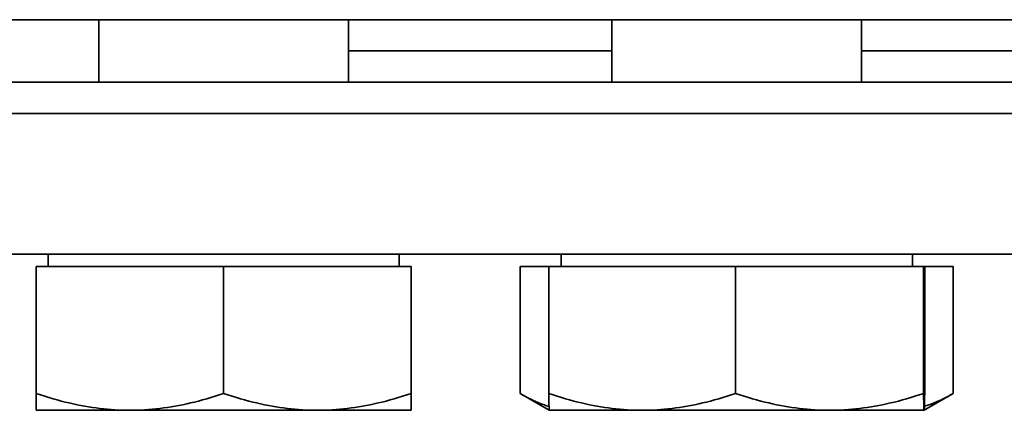
# Model space of a CAD drawing. Units: millimetres. Extents: x 518 to 3626, y 513 to 5717.
# Drawn here: x 2748 to 2811, y 2315 to 2340 of the extents above; entities that cross this region are included whole.
import ezdxf

# ---------------------------------------------------------------- set-up
doc = ezdxf.new("R2010")
doc.units = ezdxf.units.MM
doc.header["$LTSCALE"] = 20
doc.layers.add('Sichtbar (ISO)', color=7, linetype='Continuous', lineweight=35)

msp = doc.modelspace()

# ---------------------------------------------------------------- linework, layer by layer
at = {"layer": 'Sichtbar (ISO)'}
for p, q in [((2916.482, 2340.4), (2731.482, 2340.4)), ((2752.709, 2336.401), (2752.709, 2340.4)), ((2768.709, 2336.401), (2768.709, 2340.4)), ((2785.559, 2336.401), (2785.559, 2340.4)), ((2801.559, 2336.401), (2801.559, 2340.4)), ((2785.559, 2338.4), (2768.709, 2338.4)), ((2846.256, 2338.4), (2801.559, 2338.4)), ((2916.482, 2336.401), (2733.482, 2336.401)), ((2916.482, 2334.401), (2731.482, 2334.401)), ((2916.482, 2325.401), (2731.482, 2325.401)), ((2749.464, 2324.601), (2749.464, 2325.401)), ((2771.954, 2324.601), (2771.954, 2325.401)), ((2782.314, 2324.601), (2782.314, 2325.401)), ((2804.804, 2324.601), (2804.804, 2325.401)), ((2748.709, 2324.601), (2760.709, 2324.601)), ((2748.709, 2324.601), (2748.709, 2316.473)), ((2760.709, 2324.601), (2772.709, 2324.601)), ((2760.709, 2324.601), (2760.709, 2316.473)), ((2772.709, 2324.601), (2772.709, 2316.473)), ((2779.702, 2324.601), (2781.522, 2324.601)), ((2779.702, 2324.601), (2779.702, 2316.473)), ((2781.522, 2324.601), (2793.485, 2324.601)), ((2781.522, 2324.601), (2781.522, 2316.473)), ((2793.485, 2324.601), (2805.521, 2324.601)), ((2793.485, 2324.601), (2793.485, 2316.473)), ((2805.521, 2324.601), (2805.595, 2324.601)), ((2805.521, 2324.601), (2805.521, 2316.473)), ((2805.595, 2324.601), (2805.595, 2316.473)), ((2805.595, 2324.601), (2807.415, 2324.601)), ((2807.415, 2324.601), (2807.415, 2316.473)), ((2748.709, 2315.401), (2748.709, 2316.473)), ((2772.709, 2316.473), (2772.709, 2315.401)), ((2781.558, 2315.401), (2779.735, 2316.453)), ((2805.559, 2315.401), (2807.382, 2316.453)), ((2807.415, 2316.473), (2807.382, 2316.453)), ((2748.709, 2315.401), (2754.709, 2315.401)), ((2754.709, 2315.401), (2766.709, 2315.401)), ((2766.709, 2315.401), (2772.709, 2315.401)), ((2781.559, 2315.401), (2781.558, 2315.401)), ((2781.559, 2315.401), (2787.503, 2315.401)), ((2787.503, 2315.401), (2799.503, 2315.401)), ((2799.503, 2315.401), (2805.558, 2315.401)), ((2805.558, 2315.401), (2805.559, 2315.401)), ((2805.559, 2315.401), (2805.559, 2315.401))]:
    msp.add_line(p, q, dxfattribs=at)
at = {"layer": 'Sichtbar (ISO)', "flags": 128}
for points in [[(2748.709, 2316.473), (2748.985, 2316.382), (2749.257, 2316.296), (2749.526, 2316.215), (2749.791, 2316.137), (2750.054, 2316.064), (2750.313, 2315.995), (2750.569, 2315.93), (2750.823, 2315.869), (2751.075, 2315.812), (2751.325, 2315.759), (2751.573, 2315.709), (2751.819, 2315.664), (2752.063, 2315.622), (2752.307, 2315.584), (2752.549, 2315.549), (2752.79, 2315.518), (2753.031, 2315.491), (2753.271, 2315.467), (2753.51, 2315.447), (2753.75, 2315.43), (2753.989, 2315.417), (2754.229, 2315.408), (2754.469, 2315.403), (2754.709, 2315.401)], [(2754.709, 2315.401), (2754.95, 2315.403), (2755.19, 2315.408), (2755.429, 2315.417), (2755.668, 2315.43), (2755.908, 2315.447), (2756.147, 2315.467), (2756.387, 2315.491), (2756.628, 2315.518), (2756.869, 2315.549), (2757.111, 2315.584), (2757.355, 2315.622), (2757.599, 2315.664), (2757.845, 2315.709), (2758.093, 2315.759), (2758.343, 2315.812), (2758.595, 2315.869), (2758.849, 2315.93), (2759.105, 2315.995), (2759.365, 2316.064), (2759.627, 2316.137), (2759.892, 2316.215), (2760.161, 2316.296), (2760.433, 2316.382), (2760.709, 2316.473)], [(2760.709, 2316.473), (2760.985, 2316.382), (2761.257, 2316.296), (2761.526, 2316.215), (2761.791, 2316.137), (2762.054, 2316.064), (2762.313, 2315.995), (2762.569, 2315.93), (2762.823, 2315.869), (2763.075, 2315.812), (2763.325, 2315.759), (2763.573, 2315.709), (2763.819, 2315.664), (2764.063, 2315.622), (2764.307, 2315.584), (2764.549, 2315.549), (2764.79, 2315.518), (2765.031, 2315.491), (2765.271, 2315.467), (2765.51, 2315.447), (2765.75, 2315.43), (2765.989, 2315.417), (2766.229, 2315.408), (2766.469, 2315.403), (2766.709, 2315.401)], [(2766.709, 2315.401), (2766.95, 2315.403), (2767.19, 2315.408), (2767.429, 2315.417), (2767.668, 2315.43), (2767.908, 2315.447), (2768.147, 2315.467), (2768.387, 2315.491), (2768.628, 2315.518), (2768.869, 2315.549), (2769.111, 2315.584), (2769.355, 2315.622), (2769.599, 2315.664), (2769.845, 2315.709), (2770.093, 2315.759), (2770.343, 2315.812), (2770.595, 2315.869), (2770.849, 2315.93), (2771.105, 2315.995), (2771.365, 2316.064), (2771.627, 2316.137), (2771.892, 2316.215), (2772.161, 2316.296), (2772.433, 2316.382), (2772.709, 2316.473)], [(2779.702, 2316.473), (2779.784, 2316.425), (2779.866, 2316.379), (2779.947, 2316.334), (2780.027, 2316.291), (2780.107, 2316.248), (2780.186, 2316.207), (2780.265, 2316.166), (2780.343, 2316.127), (2780.421, 2316.089), (2780.498, 2316.052), (2780.575, 2316.017), (2780.651, 2315.982), (2780.727, 2315.948), (2780.803, 2315.916), (2780.878, 2315.884), (2780.953, 2315.853), (2781.028, 2315.824), (2781.102, 2315.796), (2781.176, 2315.768), (2781.25, 2315.742), (2781.323, 2315.716), (2781.396, 2315.692), (2781.469, 2315.669), (2781.542, 2315.646)], [(2781.522, 2316.473), (2781.797, 2316.382), (2782.068, 2316.296), (2782.336, 2316.215), (2782.601, 2316.137), (2782.862, 2316.064), (2783.121, 2315.995), (2783.376, 2315.93), (2783.63, 2315.869), (2783.881, 2315.812), (2784.13, 2315.759), (2784.377, 2315.709), (2784.622, 2315.664), (2784.866, 2315.622), (2785.108, 2315.584), (2785.35, 2315.549), (2785.59, 2315.518), (2785.83, 2315.491), (2786.069, 2315.467), (2786.308, 2315.447), (2786.547, 2315.43), (2786.785, 2315.417), (2787.024, 2315.408), (2787.264, 2315.403), (2787.503, 2315.401)], [(2781.558, 2315.401), (2781.557, 2315.404), (2781.555, 2315.41), (2781.554, 2315.42), (2781.552, 2315.433), (2781.551, 2315.45), (2781.55, 2315.471), (2781.548, 2315.495), (2781.547, 2315.522), (2781.545, 2315.554), (2781.544, 2315.588), (2781.542, 2315.627), (2781.541, 2315.669), (2781.539, 2315.715), (2781.538, 2315.764), (2781.536, 2315.817), (2781.535, 2315.874), (2781.533, 2315.935), (2781.532, 2315.999), (2781.53, 2316.068), (2781.528, 2316.14), (2781.527, 2316.217), (2781.525, 2316.298), (2781.523, 2316.383), (2781.522, 2316.473)], [(2787.503, 2315.401), (2787.743, 2315.403), (2787.982, 2315.408), (2788.221, 2315.417), (2788.46, 2315.43), (2788.698, 2315.447), (2788.937, 2315.467), (2789.176, 2315.491), (2789.416, 2315.518), (2789.657, 2315.549), (2789.898, 2315.584), (2790.141, 2315.622), (2790.385, 2315.664), (2790.63, 2315.709), (2790.877, 2315.759), (2791.126, 2315.812), (2791.377, 2315.869), (2791.63, 2315.93), (2791.886, 2315.995), (2792.144, 2316.064), (2792.406, 2316.137), (2792.67, 2316.215), (2792.938, 2316.296), (2793.21, 2316.382), (2793.485, 2316.473)], [(2793.485, 2316.473), (2793.762, 2316.382), (2794.035, 2316.296), (2794.304, 2316.215), (2794.57, 2316.137), (2794.833, 2316.064), (2795.093, 2315.995), (2795.351, 2315.93), (2795.606, 2315.869), (2795.858, 2315.812), (2796.109, 2315.759), (2796.357, 2315.709), (2796.604, 2315.664), (2796.849, 2315.622), (2797.093, 2315.584), (2797.336, 2315.549), (2797.578, 2315.518), (2797.82, 2315.491), (2798.06, 2315.467), (2798.301, 2315.447), (2798.541, 2315.43), (2798.781, 2315.417), (2799.021, 2315.408), (2799.262, 2315.403), (2799.503, 2315.401)], [(2799.503, 2315.401), (2799.744, 2315.403), (2799.985, 2315.408), (2800.225, 2315.417), (2800.465, 2315.43), (2800.706, 2315.447), (2800.946, 2315.467), (2801.187, 2315.491), (2801.428, 2315.518), (2801.67, 2315.549), (2801.913, 2315.584), (2802.157, 2315.622), (2802.402, 2315.664), (2802.649, 2315.709), (2802.898, 2315.759), (2803.148, 2315.812), (2803.401, 2315.869), (2803.656, 2315.93), (2803.913, 2315.995), (2804.173, 2316.064), (2804.436, 2316.137), (2804.702, 2316.215), (2804.971, 2316.296), (2805.245, 2316.382), (2805.521, 2316.473)], [(2805.521, 2316.473), (2805.523, 2316.382), (2805.525, 2316.296), (2805.526, 2316.215), (2805.528, 2316.137), (2805.53, 2316.064), (2805.531, 2315.995), (2805.533, 2315.93), (2805.534, 2315.869), (2805.536, 2315.812), (2805.538, 2315.759), (2805.539, 2315.709), (2805.541, 2315.664), (2805.542, 2315.622), (2805.544, 2315.584), (2805.545, 2315.549), (2805.547, 2315.518), (2805.548, 2315.491), (2805.549, 2315.467), (2805.551, 2315.447), (2805.552, 2315.43), (2805.554, 2315.417), (2805.555, 2315.408), (2805.557, 2315.403), (2805.558, 2315.401)], [(2805.558, 2315.401), (2805.56, 2315.403), (2805.561, 2315.408), (2805.563, 2315.417), (2805.564, 2315.43), (2805.566, 2315.447), (2805.567, 2315.467), (2805.569, 2315.491), (2805.57, 2315.518), (2805.572, 2315.549), (2805.573, 2315.584), (2805.575, 2315.622), (2805.576, 2315.664), (2805.578, 2315.709), (2805.579, 2315.759), (2805.581, 2315.812), (2805.582, 2315.869), (2805.584, 2315.93), (2805.585, 2315.995), (2805.587, 2316.064), (2805.589, 2316.137), (2805.59, 2316.215), (2805.592, 2316.296), (2805.594, 2316.382), (2805.595, 2316.473)], [(2805.576, 2315.654), (2805.648, 2315.677), (2805.721, 2315.7), (2805.794, 2315.725), (2805.868, 2315.75), (2805.941, 2315.776), (2806.015, 2315.803), (2806.09, 2315.832), (2806.164, 2315.861), (2806.239, 2315.891), (2806.314, 2315.922), (2806.39, 2315.955), (2806.466, 2315.988), (2806.543, 2316.022), (2806.619, 2316.058), (2806.697, 2316.094), (2806.774, 2316.132), (2806.853, 2316.171), (2806.931, 2316.21), (2807.011, 2316.251), (2807.09, 2316.293), (2807.171, 2316.336), (2807.251, 2316.381), (2807.333, 2316.426), (2807.415, 2316.473)]]:
    msp.add_lwpolyline(points, dxfattribs=at)

doc.saveas('drawing.dxf')
